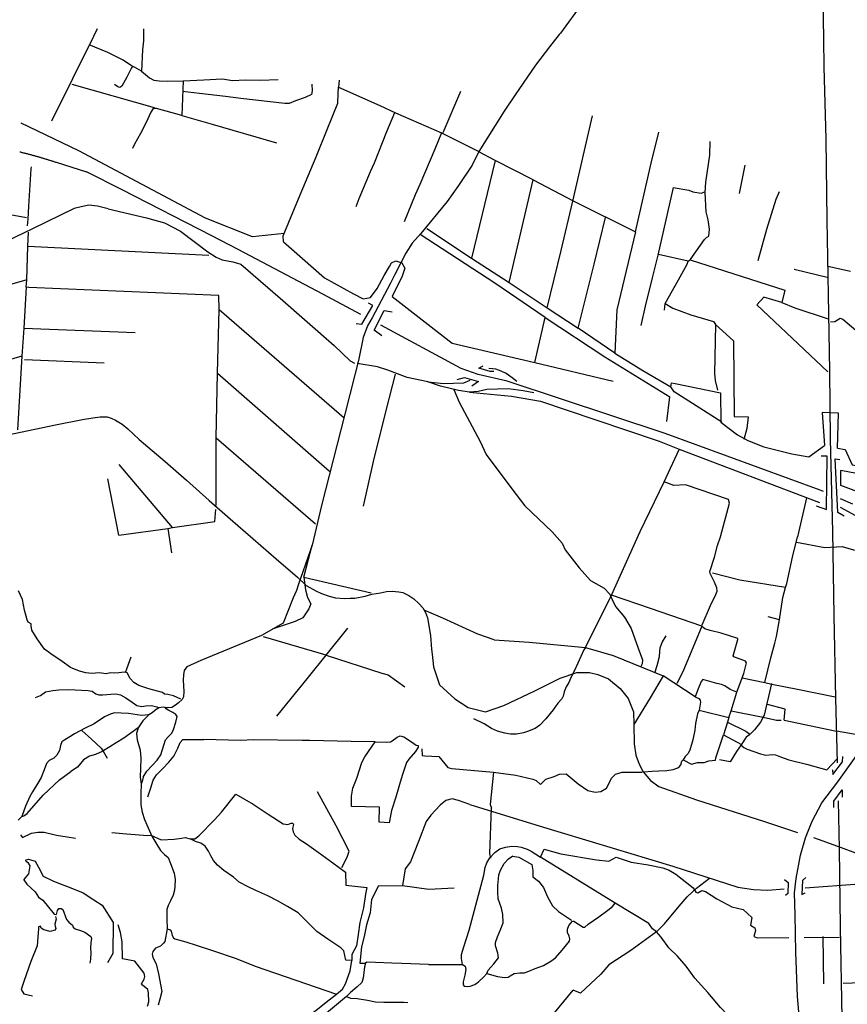
# Model space of a CAD drawing. Extents: x 350209 to 380628, y 4287831 to 4325226.
# Drawn here: x 360204 to 364566, y 4300234 to 4305421 of the extents above; entities that cross this region are included whole.
import ezdxf

# ---------------------------------------------------------------- set-up
doc = ezdxf.new("R2010")
doc.units = 0
for name, color, linetype in [('A_EPARXIAKO', 7, 'CONTINUOUS'), ('ALLAGES_BOD_OSE', 7, 'CONTINUOUS'), ('ASPHALTO', 7, 'CONTINUOUS'), ('BOD', 7, 'CONTINUOUS'), ('C_ETHNIKO', 7, 'CONTINUOUS'), ('GEFYRES', 7, 'CONTINUOUS'), ('KOMBOI_BOD', 7, 'CONTINUOUS'), ('XOMATO', 7, 'CONTINUOUS')]:
    doc.layers.add(name, color=color, linetype=linetype)

msp = doc.modelspace()

# ---------------------------------------------------------------- linework, layer by layer
at = {"layer": 'A_EPARXIAKO', "color": 0, "linetype": 'CONTINUOUS'}
msp.add_lwpolyline([(363171.79, 4305510.58), (363053.62, 4305349.61), (363046.81, 4305343.24), (362995.91, 4305276.85), (362923.19, 4305180.45), (362815.48, 4305024.95), (362758.22, 4304938.55), (362623.25, 4304725.75), (362588.26, 4304653.9), (362516.45, 4304547.5), (362456.46, 4304462.92), (362318.75, 4304294.68), (362272.39, 4304242.84), (362238.31, 4304190.09), (362181.04, 4304078.23), (362159.23, 4304032.76), (362062.43, 4303850.88), (362037.88, 4303807.23), (362014.7, 4303747.21), (361989.25, 4303625.34), (361970.16, 4303550.77), (361917, 4303342.51), (361856.55, 4303102.42), (361795.21, 4302862.33), (361744.76, 4302652.25), (361672.76, 4302447.64), (361663.07, 4302413.73), (361645.32, 4302374.97), (361592.05, 4302242.56), (361478.44, 4302177.53), (361158.03, 4302044.75), (361084.41, 4302011.1), (361070.77, 4301992.92), (361068.04, 4301969.27), (361066.23, 4301941.08), (361069.42, 4301881.96), (361066.69, 4301854.68), (361059.42, 4301839.22), (361040.33, 4301821.94), (361024.88, 4301810.12), (361004.88, 4301798.3), (360983.07, 4301796.48), (360959.44, 4301799.2), (360937.62, 4301795.57), (360923.99, 4301786.47), (360902.17, 4301769.19), (360884.9, 4301759.19), (360853.64, 4301728.28), (360828.8, 4301691.46), (360819.6, 4301660.17), (360822.36, 4301627.95), (360838.92, 4301572.73), (360841.68, 4301529.47), (360839.84, 4301477.92), (360839.39, 4301430.98), (360843.58, 4301394.21), (360841.76, 4301344.19), (360842.67, 4301285.08), (360849.94, 4301246.88), (360862.2, 4301207.77), (360900.37, 4301119.56), (360922.19, 4301085), (360945.82, 4301044.07), (360967.64, 4301023.16), (360985.82, 4301007.49), (360999.45, 4300975.66), (361018.54, 4300924.73), (361023.99, 4300891.08), (361022.18, 4300855.61), (361020.36, 4300835.61), (361013.09, 4300809.23), (360998.54, 4300779.01), (360985.82, 4300754.46), (360979.45, 4300733.54), (360979.45, 4300685.34), (360980.36, 4300631.69), (360968.09, 4300566), (360962.64, 4300556.9), (360946.28, 4300541.44), (360919.92, 4300530.53), (360905.37, 4300513.25), (360901.74, 4300497.79), (360906.28, 4300481.42), (360922.64, 4300446.86), (360936.28, 4300395.03), (360953.55, 4300302.27), (360942.64, 4300261.34), (360934.02, 4300230.01)], dxfattribs=at)
at = {"layer": 'ALLAGES_BOD_OSE', "color": 0, "linetype": 'CONTINUOUS'}
for points in [[(361598.05, 4304294.61), (361431.17, 4304277.11), (361182.6, 4304375.07), (360515.09, 4304730.51), (360212.16, 4304876.35)], [(360669.9, 4304423.65), (360871.57, 4304376.36), (360967.67, 4304351.14), (361051.96, 4304307.01), (361195.34, 4304198.25), (361239.45, 4304169.87), (361270.96, 4304155.69), (361327.68, 4304144.66), (361370.22, 4304132.05), (361577.4, 4303953.94), (361861, 4303704.89), (361945.58, 4303623.58), (361968.9, 4303611.57)], [(361809.7, 4304061.65), (361963.23, 4303977.47), (362013.5, 4303949.48), (362052.6, 4303957.88), (362088.9, 4304005.46), (362125.21, 4304072.62), (362153.14, 4304120.2), (362164.31, 4304139.79), (362186.65, 4304150.98), (362217.37, 4304139.79), (362234.13, 4304111.8), (362220.17, 4304069.82), (362166.44, 4303962.16)], [(362575.17, 4303458.48), (362795.39, 4303437.56), (362948.42, 4303410.82), (363234.91, 4303314.56), (363574.78, 4303200.47), (363679.51, 4303158.81), (364419.56, 4302878.24)], [(365243.16, 4302553.31), (365032.44, 4302722.23), (364728.41, 4302894.17), (364532.74, 4302966.57), (364532.74, 4303046.42)], [(364528.57, 4302852.87), (364608.64, 4302808.3), (364713.63, 4302731.65), (364847.09, 4302590.83), (364912.92, 4302494.57), (364938.7, 4302381.06), (364923.6, 4302259.27), (364901.71, 4302175.13), (364831.07, 4301999.01), (364747.44, 4301801.15), (364651.35, 4301685.28), (364608.64, 4301654.97), (364508.59, 4301672.94)], [(364297.94, 4302668.6), (364447, 4302639.89), (364538.72, 4302645.63), (364598.92, 4302628.4), (364713.58, 4302611.17), (364713.58, 4302734.65)], [(369107.11, 4296841.26), (369044.13, 4296977.53), (368643.6, 4297767.39), (368477.34, 4298077.79), (368280.85, 4298360.42), (368064.22, 4298597.63), (367686.36, 4298928.21), (367399.18, 4299238.6), (367237.96, 4299420.29), (367096.89, 4299614.6), (366588.04, 4300449.89), (366315.98, 4300911.69), (366147.21, 4301196.88), (366094.31, 4301262.49), (365961.56, 4301359.54), (365766.83, 4301318.01), (365474.62, 4301123.7), (365200.04, 4300926.86), (365056.45, 4300848.63), (364764.24, 4300861.25), (364630.73, 4300866.3), (364343.55, 4300846.11)]]:
    msp.add_lwpolyline(points, dxfattribs=at)
at = {"layer": 'ASPHALTO', "color": 0, "linetype": 'CONTINUOUS'}
for p, q in [((364232.63, 4301731.5), (364508.59, 4301672.94)), ((363935.1, 4301720.06), (363913.75, 4301653.64))]:
    msp.add_line(p, q, dxfattribs=at)
for points in [[(364221.81, 4303931.05), (364125.97, 4303958.63), (364089.11, 4303918.07), (364463.25, 4303565.89)], [(364236.56, 4303996.8), (364221.81, 4303931.05), (364290, 4303903.4), (364465.09, 4303844.39)], [(364515.35, 4303164.14), (364519.9, 4303347.68), (364434.11, 4303352.2), (364445.42, 4303177.93)], [(364011.94, 4301954.81), (364020.03, 4301977.3), (364034.25, 4302032.52), (364030.07, 4302042.56), (363967.35, 4302064.32), (363964.84, 4302070.17), (363989.93, 4302156.35), (363989.93, 4302160.54), (363902.12, 4302188.98), (363843.16, 4302203.63), (363814.73, 4302212.83), (363804.69, 4302220.36), (363799.67, 4302226.22), (363800.51, 4302232.91), (363844.83, 4302335.82), (363872.43, 4302392.72), (363879.54, 4302410.7), (363878.71, 4302427.43), (363866.16, 4302458.39), (363842.75, 4302503.57), (363841.91, 4302514.44), (363866.16, 4302589.75), (363882.05, 4302650.82), (363897.53, 4302696.42)], [(363763.67, 4301854.73), (363596.02, 4301964.72), (363527.45, 4301849.27), (363441.73, 4301708.3)], [(363954.2, 4301781.02), (363984.66, 4301879.3), (363949.19, 4301892.04), (363920.09, 4301911.15), (363902.81, 4301918.42), (363878.26, 4301924.79), (363804.6, 4301944.81), (363796.41, 4301933.89), (363776.41, 4301887.49), (363763.67, 4301854.73), (363782.77, 4301844.73), (363790.96, 4301835.63), (363791.87, 4301825.62), (363785.05, 4301783.75), (363777.32, 4301763.75), (363766.4, 4301713.71), (363762.31, 4301678.22), (363751.4, 4301627.27), (363736.85, 4301573.59), (363725.03, 4301554.48), (363712.3, 4301539.93), (363700.5, 4301521.71)], [(363984.66, 4301879.3), (364011.94, 4301954.81), (364131.07, 4301929.33), (364169.27, 4301920.24), (364303.86, 4301893.85), (364501.65, 4301854.72)], [(364123.34, 4301747.36), (364130.6, 4301756.6), (364169.07, 4301923.93)], [(360855.41, 4301431), (360873.57, 4301462.26), (360901.75, 4301491.36), (360928.11, 4301520.47), (360948.11, 4301548.66), (360963.56, 4301598.68), (360972.65, 4301626.87), (360987.19, 4301643.24), (361005.37, 4301663.24), (361014.46, 4301681.43), (361027.19, 4301720.56), (361034.46, 4301749.66), (361026.28, 4301761.48), (361010.83, 4301770.58), (360989.92, 4301781.49), (360975.38, 4301790.58), (360971.26, 4301797.84)], [(363785.05, 4301783.75), (363941.47, 4301744.63), (363935.1, 4301720.06), (364031.5, 4301672.75), (364045.14, 4301662.74), (364050.59, 4301653.64)], [(363941.47, 4301744.63), (363954.2, 4301781.02), (364123.34, 4301747.36)], [(364232.63, 4301731.5), (364239.32, 4301788.39), (364145.66, 4301813.49)], [(360884.9, 4301759.19), (360845.38, 4301755.22), (360778.12, 4301766.14), (360738.12, 4301767.95), (360705.39, 4301769.77), (360685.4, 4301764.32), (360650.85, 4301747.95), (360596.31, 4301711.57), (360549.28, 4301689.29), (360492.01, 4301658.37), (360467.47, 4301642.91), (360441.11, 4301627.45), (360426.56, 4301617.44), (360418.38, 4301598.35), (360413.83, 4301571.97), (360399.29, 4301547.41), (360382.93, 4301531.04), (360359.74, 4301518.32), (360345.2, 4301501.95), (360338.84, 4301483.76), (360317.47, 4301428.42), (360299.07, 4301398.31), (360270.65, 4301353.98), (360256.43, 4301329.72), (360234.7, 4301278.7), (360215.67, 4301223.64), (360195.22, 4301203.63)], [(364123.34, 4301747.36), (364107.85, 4301719.67), (364076.91, 4301680.35), (364050.59, 4301653.64), (364033.42, 4301641.02), (364006.66, 4301600.86), (363982.4, 4301566.56), (363948.95, 4301512.18), (363892.92, 4301522.22)], [(364123.34, 4301747.36), (364193.15, 4301731.39), (364218.24, 4301730.55)], [(360531.92, 4301677.26), (360582.08, 4301630.42), (360633.92, 4301582.75), (360643.12, 4301566.86), (360665.69, 4301530.05)], [(363490.43, 4301458.93), (363536.81, 4301461.66), (363573.18, 4301464.39), (363615.02, 4301466.21), (363647.75, 4301471.67), (363673.22, 4301479.86), (363682.31, 4301486.23), (363688.68, 4301495.33), (363694.13, 4301514.43), (363700.5, 4301521.71), (363744.15, 4301498.97), (363776.89, 4301507.15), (363811.44, 4301508.06), (363836.91, 4301517.16), (363871.46, 4301520.8), (363873.73, 4301531.72), (363913.75, 4301653.64), (364009.23, 4301602.69), (364010.14, 4301595.41), (364020.14, 4301587.22), (364039.24, 4301578.12), (364109.26, 4301554.47), (364136.08, 4301547.19), (364154.27, 4301549.01), (364172.46, 4301550.83), (364187.92, 4301549.01), (364213.38, 4301538.09), (364258.85, 4301522.62), (364351.61, 4301498.97), (364458.01, 4301468.94), (364512.47, 4301526.84)], [(360215.67, 4301223.64), (360225.5, 4301227.68), (360243.89, 4301239.39), (360326.66, 4301335.58), (360412.78, 4301416.71), (360472.97, 4301461.04)], [(360855.41, 4301431), (360850.44, 4301415.35), (360843.58, 4301394.21)], [(362575.92, 4301286.33), (362947.75, 4301172.84), (363647.3, 4300961.62), (363988.78, 4300850.5), (364072.29, 4300839.46), (364147.91, 4300834.73), (364233.53, 4300843.11)]]:
    msp.add_lwpolyline(points, dxfattribs=at)
at = {"layer": 'BOD', "color": 0, "linetype": 'CONTINUOUS'}
msp.add_line((364595.49, 4302867.95), (364529.79, 4302896.27), dxfattribs=at)
for points in [[(360203.66, 4304724.82), (360207.55, 4304723.87), (360211.43, 4304722.91), (360215.31, 4304721.95), (360219.19, 4304720.98), (360223.07, 4304720), (360226.95, 4304719.02), (360230.82, 4304718.03), (360234.69, 4304717.04), (360238.57, 4304716.04), (360242.44, 4304715.03), (360246.31, 4304714.02), (360250.17, 4304713), (360254.04, 4304711.98), (360257.9, 4304710.95), (360261.76, 4304709.91), (360265.62, 4304708.87), (360269.48, 4304707.82), (360273.34, 4304706.76), (360277.19, 4304705.7), (360281.05, 4304704.63), (360284.9, 4304703.56), (360288.75, 4304702.48), (360292.6, 4304701.39), (360296.44, 4304700.3), (360300.29, 4304699.2), (360304.13, 4304698.1), (360307.97, 4304696.98), (360311.81, 4304695.87), (360315.65, 4304694.74), (360319.49, 4304693.61), (360323.32, 4304692.48), (360327.15, 4304691.34), (360330.98, 4304690.19), (360334.81, 4304689.04), (360338.64, 4304687.88), (360342.46, 4304686.71), (360346.29, 4304685.54), (360350.11, 4304684.36), (360353.93, 4304683.17), (360357.74, 4304681.98), (360361.56, 4304680.79), (360365.37, 4304679.58), (360369.18, 4304678.37), (360372.99, 4304677.16), (360376.8, 4304675.94), (360380.61, 4304674.71), (360384.41, 4304673.48), (360388.21, 4304672.24), (360392.01, 4304670.99), (360395.81, 4304669.74), (360556.48, 4304619.22)], [(362002.59, 4303867.72), (361801.51, 4303975.57), (361355.01, 4304209.55), (361216.41, 4304282.03), (360743.12, 4304523.89), (360556.48, 4304619.22)], [(364440.28, 4302934.86), (364423.86, 4302941.94), (363606.05, 4303240.13), (362774.07, 4303516.26), (362621.3, 4303550.93), (362531.52, 4303584.02), (362106.66, 4303811.9)], [(364358.03, 4299757.83), (364331.25, 4299987.93), (364313.92, 4300154.98), (364302.89, 4300275.24), (364295.02, 4300508.49), (364291.87, 4300705.82), (364287.14, 4300820.87), (364296.59, 4300896.51), (364318.65, 4301019.44), (364345.43, 4301111.33), (364381.66, 4301199.59), (364432.07, 4301295.73), (364515.56, 4301406.05), (364695.94, 4301656.63), (364798.34, 4301800.04)]]:
    msp.add_lwpolyline(points, dxfattribs=at)
at = {"layer": 'C_ETHNIKO', "color": 0, "linetype": 'CONTINUOUS'}
for points in [[(364515.37, 4301506.09), (364506.6, 4301847.42), (364496.59, 4302282.41), (364490.23, 4302724.68), (364478.4, 4303210.64), (364473.85, 4303571.01), (364467.49, 4303971.42), (364459.31, 4304364.55), (364454.76, 4304790.44), (364444.75, 4305172.65), (364442.93, 4305316.44), (364436.57, 4305645.86), (364431.11, 4305884.29), (364430.21, 4305997.13), (364428.39, 4306144.56)], [(364578.46, 4298107.22), (364575.73, 4298263.74), (364573.16, 4298415.7), (364567.55, 4298740.59), (364555.72, 4299221.09), (364549.35, 4299705.23), (364539.34, 4300163.88), (364531.15, 4300640.73), (364524.79, 4301053.88), (364519.69, 4301306.1)]]:
    msp.add_lwpolyline(points, dxfattribs=at)
at = {"layer": 'GEFYRES', "color": 0, "linetype": 'CONTINUOUS'}
for points in [[(361976.59, 4303821.19), (362007.47, 4303816.92), (362066.06, 4303915.08), (362042.62, 4303926.82)], [(362112.92, 4303755.03), (362072.45, 4303785.97), (362124.64, 4303889.47), (362167.24, 4303882)], [(362703.2, 4303566.72), (362683.05, 4303566.72), (362623.86, 4303585.64), (362646.53, 4303597)], [(362510.52, 4303525.09), (362548.3, 4303536.44), (362622.6, 4303514.99), (362587.34, 4303489.76)], [(364401.38, 4302860.74), (364456.76, 4302840.47), (364459.96, 4303121.09), (364428.01, 4303122.15)], [(364550.49, 4302806.32), (364516.41, 4302825.53), (364502.56, 4303107.22), (364526, 4303104.02)], [(364488.6, 4301469.31), (364490.78, 4301444.28), (364541.16, 4301511.15), (364542.42, 4301538.91)], [(364494.56, 4301271.42), (364494.56, 4301304.23), (364538.64, 4301363.53), (364539.9, 4301325.68)], [(364348.46, 4300902.99), (364330.82, 4300886.59), (364325.79, 4300812.15), (364343.42, 4300820.98)], [(364235.1, 4300891.64), (364255.25, 4300875.23), (364252.73, 4300818.45), (364240.14, 4300807.1)]]:
    msp.add_lwpolyline(points, dxfattribs=at)
at = {"layer": 'KOMBOI_BOD', "color": 0, "linetype": 'CONTINUOUS'}
for points in [[(362913.26, 4303455.81), (362858.1, 4303466.5), (362778.03, 4303475.42), (362665.92, 4303472.74), (362620.55, 4303462.94), (362575.17, 4303458.48), (362516.45, 4303468.29), (362422.14, 4303489.68), (362355.42, 4303512.85), (362245.98, 4303536.02), (362144.56, 4303574.35), (362089.39, 4303592.18), (361983.52, 4303610)], [(362823.4, 4303514.63), (362800.27, 4303534.24), (362768.24, 4303556.52), (362742.44, 4303569), (362713.97, 4303579.7), (362696.17, 4303581.48), (362677.49, 4303583.26)], [(362576.06, 4303519.98), (362543.14, 4303505.72), (362438.16, 4303502.16), (362356.31, 4303511.07)]]:
    msp.add_lwpolyline(points, dxfattribs=at)
at = {"layer": 'XOMATO', "color": 0, "linetype": 'CONTINUOUS'}
for p, q in [((360478.7, 4305081.78), (360911.82, 4304958.25)), ((362526.8, 4305041.89), (362434.65, 4304824.32)), ((363120.27, 4304465.32), (363223.8, 4304915)), ((362426.98, 4304824.89), (362623.25, 4304725.75)), ((362710.18, 4304679.57), (362584.85, 4304165.14)), ((363998.8, 4304504.74), (364028.29, 4304654.09)), ((359702.31, 4304481.15), (360240.48, 4304377.89)), ((360246.01, 4304228.54), (360249.69, 4304302.3)), ((364583.7, 4304093.53), (364463.46, 4304120.18)), ((364286.32, 4304106.22), (364466.93, 4304061.97)), ((360214.68, 4303647.72), (360192.61, 4303259.7)), ((360229.36, 4303630.86), (360649.33, 4303613.36)), ((362918.76, 4303615.48), (363331.61, 4303516)), ((363614.61, 4303304.64), (363631.11, 4303434.86)), ((361008.93, 4302744.98), (360728.94, 4303077.62)), ((362067.27, 4303093.47), (362013.82, 4302857.94)), ((360727.19, 4302704.71), (360667.69, 4303002.34)), ((364350.62, 4302902.78), (364303.96, 4302696.49)), ((360984.43, 4302739.72), (361003.68, 4302611.92)), ((361701.36, 4302484.99), (361744.76, 4302652.25)), ((361701.36, 4302484.99), (362055.95, 4302400.89)), ((361820.02, 4302073.24), (361488.68, 4302169.53)), ((360762.2, 4301982.19), (360791.21, 4302064.94)), ((361820.02, 4302073.24), (362113.49, 4301978.53)), ((362651.83, 4301711.24), (362597.91, 4301737.53)), ((361063.26, 4301629.47), (361173.71, 4301628.68)), ((360690.02, 4301139.27), (360766.11, 4301132.58)), ((362949.84, 4301009.8), (362967.52, 4301051.38)), ((364339.3, 4300586.62), (364524.27, 4300588.11)), ((364437.44, 4300591.59), (364440.91, 4300341.38)), ((361445.79, 4300434.35), (361873.92, 4300287.38)), ((361946.14, 4300410.28), (361954.77, 4300464.94))]:
    msp.add_line(p, q, dxfattribs=at)
for points in [[(360611.29, 4305371.71), (360593.48, 4305332.89), (360370.83, 4304886.26)], [(360856.8, 4305371.71), (360855.54, 4305309.34), (360851.67, 4305262.01), (360846.35, 4305149.48), (360809.66, 4305170.73), (360798.08, 4305173.63), (360792.28, 4305167.83), (360768.14, 4305118.57), (360743.04, 4305070.27), (360732.42, 4305063.51), (360721.8, 4305067.37), (360703.45, 4305078.97)], [(360798.08, 4305173.63), (360749.63, 4305207.17), (360668.53, 4305247.73), (360570.85, 4305288.3)], [(360846.35, 4305149.48), (360888.84, 4305113.74), (360911.04, 4305102.15), (360939.04, 4305098.28), (360985.39, 4305096.35), (361065.53, 4305098.28), (361058.3, 4304916.21), (360924.08, 4304952.92), (360907.67, 4304952.92), (360895.12, 4304933.6), (360870.98, 4304878.54), (360840.08, 4304820.58), (360809.66, 4304765.04), (360799.04, 4304742.82)], [(361065.53, 4305098.28), (361175.12, 4305104.58), (361273.61, 4305108.44), (361324.78, 4305100.71), (361394.3, 4305103.61), (361472.51, 4305102.65), (361565.69, 4305105.05)], [(361887.02, 4305101.84), (361884.26, 4305064.96), (362102.06, 4304968.35), (362184.14, 4304930.68), (362426.98, 4304824.89), (362391.25, 4304738.92), (362312.56, 4304552), (362288.42, 4304497.9), (362230.97, 4304356.39)], [(361743.35, 4305080.9), (361745.28, 4305045.16), (361741.42, 4305025.84), (361708.59, 4305010.38), (361657.42, 4304993), (361623.62, 4304978.51), (361601.41, 4304978.51), (361368.72, 4305005.55), (361289.06, 4305015.68), (361151.95, 4305032.11), (361062.15, 4305041.77)], [(361594.75, 4304250.11), (361593.29, 4304281.3), (361681.76, 4304498.88), (361766.54, 4304698.01), (361823.67, 4304841.83), (361880.81, 4304980.84), (361882.65, 4305032.47), (361884.26, 4305064.96)], [(361058.3, 4304916.21), (361217.61, 4304870.79), (361557.97, 4304771.78)], [(362179.32, 4304929.68), (362136.84, 4304829.22), (362073.11, 4304664.04), (362050.42, 4304619.11), (361991.52, 4304477.11), (361975.11, 4304434.61)], [(363449.25, 4304303.71), (363532.51, 4304665.16), (363573.05, 4304827.41)], [(363737.09, 4304155.37), (363812.65, 4304263.12), (363823.71, 4304274.18), (363836.61, 4304279.71), (363840.3, 4304316.59), (363832.93, 4304366.37), (363821.87, 4304408.78), (363816.34, 4304510.19), (363820.02, 4304565.59), (363842.14, 4304707.56), (363843.98, 4304779.47)], [(362783.9, 4304036.63), (362911.08, 4304576.6), (362710.18, 4304679.57), (362623.56, 4304723.82)], [(360263.62, 4304645.07), (360263.15, 4304635.58), (360251.07, 4304439.01), (360247.2, 4304369.46), (360243.82, 4304334.2)], [(362911.08, 4304576.6), (363121.19, 4304465.97), (363449.25, 4304303.71)], [(363648.62, 4304536.57), (363567.52, 4304180.7), (363538.04, 4304060.85), (363501.17, 4303911.5), (363477.21, 4303810.57)], [(363648.62, 4304536.57), (363731.56, 4304523.18), (363751.83, 4304513.96), (363796.06, 4304506.58), (363814.49, 4304513.96)], [(364097.09, 4304151.59), (364141.32, 4304317.54), (364191.08, 4304476.11), (364209.51, 4304514.83)], [(360669.9, 4304423.65), (360614.16, 4304439.2), (360568.09, 4304442.89), (360527.54, 4304435.51), (360490.68, 4304426.29), (360271.35, 4304319.35), (360002.27, 4304190.28), (359834.55, 4304112.84), (359785.71, 4304091.63), (359761.75, 4304078.72), (359444.74, 4303999.44), (359407.88, 4304001.28), (359289.93, 4304014.19), (359091.8, 4304044.62), (358817.18, 4304088.87), (358576.66, 4304121.14), (358366.55, 4304154.33)], [(362983.88, 4303902.87), (363057.6, 4304205.26), (363120.27, 4304465.32)], [(362350.18, 4304320.56), (362584.85, 4304165.14), (362783.9, 4304036.63), (362983.88, 4303902.87), (363147.3, 4303795.98), (363232.08, 4304133.41), (363291.06, 4304379.08)], [(362166.44, 4303962.16), (362483.8, 4303716.9), (362918.76, 4303615.48), (362974.06, 4303851.5), (362708.65, 4304032.19), (362315.16, 4304289.21)], [(363449.25, 4304303.71), (363351.88, 4303892.3), (363340.82, 4303663.51), (363147.3, 4303795.98)], [(360240.69, 4304050.5), (360246.01, 4304228.54), (361200.71, 4304180.6)], [(361594.75, 4304250.11), (361637.23, 4304214.37), (361809.7, 4304061.65)], [(363602.54, 4303889.86), (363606.23, 4303924.89), (363676.27, 4304050.27), (363722.34, 4304133.24), (363727.87, 4304148), (363571.21, 4304183.03)], [(363727.87, 4304148), (363737.09, 4304155.37), (364236.56, 4303996.8)], [(361255.92, 4303894.84), (361252.7, 4303968.14), (360251.98, 4304010.13), (360237.46, 4304011.74), (360240.69, 4304050.5), (359824.27, 4303931.01)], [(360237.46, 4304011.74), (360225.74, 4303795.23), (360811.83, 4303773.11)], [(363606.23, 4303924.89), (363646.78, 4303900.55), (363740.77, 4303865.51), (363860.57, 4303830.48), (363871.63, 4303815.73), (363866.1, 4303557.59), (363869.79, 4303520.71), (363882.37, 4303469.55)], [(361246.24, 4303558.97), (361255.92, 4303894.84), (361914.46, 4303323.22)], [(362974.06, 4303851.5), (363287.57, 4303644), (363631.11, 4303434.86)], [(363871.63, 4303815.73), (363965.63, 4303729.07), (363969.31, 4303330.8), (364043.03, 4303329.43), (364037.51, 4303266.74), (364020.92, 4303209.58)], [(364477.99, 4303829.64), (364500.11, 4303831.49), (364527.76, 4303848.08), (364542.5, 4303842.55), (364610.69, 4303785.39), (364675.2, 4303757.73), (364715.75, 4303746.67), (364776.57, 4303737.45), (364879.78, 4303715.32), (364953.5, 4303696.89)], [(360225.74, 4303795.23), (360214.68, 4303647.72), (359930.85, 4303566.6)], [(363340.82, 4303663.51), (363488.27, 4303573.16), (363635.71, 4303486.5), (363639.4, 4303508.62), (363658.32, 4303504.3)], [(361239.78, 4303217.46), (361246.24, 4303558.97), (361836.98, 4303042.25)], [(362182.66, 4303553.72), (362133.62, 4303361.55), (362067.27, 4303093.47)], [(363658.32, 4303504.3), (363897.5, 4303455.24), (363899.08, 4303301), (363987.43, 4303234.77), (364042.18, 4303204.16), (364125.57, 4303171.51), (364273.1, 4303133.36), (364362.79, 4303117.46), (364445.42, 4303177.93)], [(362492.8, 4303473.37), (362520.54, 4303405.25), (362630.3, 4303198.56), (362662.58, 4303130.75), (362798.16, 4302949.89), (362865.95, 4302859.47), (363011.22, 4302723.83), (363062.87, 4302662.47), (363079.41, 4302627.35), (363152.04, 4302533.69), (363213.37, 4302467.49), (363284.39, 4302427.12), (363315.06, 4302394.83), (363326.36, 4302367.38), (363344.11, 4302330.24)], [(363904.09, 4303300.02), (363653.01, 4303459.88), (363635.71, 4303486.5)], [(360030.89, 4303211.65), (360392.21, 4303287.04), (360534.71, 4303314.57), (360589.78, 4303323.27), (360628.42, 4303329.07), (360664.17, 4303329.07), (360686.39, 4303322.31), (360709.57, 4303310.71), (360743.39, 4303289.44), (360774.3, 4303266.25), (360834.2, 4303210.19), (360970.91, 4303092.76), (361082.98, 4302995.14), (361203.26, 4302888.34), (361312.43, 4302791.69), (361433.67, 4302685.84), (361556.37, 4302581.46), (361667.96, 4302484.32), (361714.33, 4302439.86), (361764.57, 4302411.83), (361795.13, 4302397.93), (361834.74, 4302384.4), (361868.07, 4302376.19), (361916.38, 4302372.32), (361945.36, 4302372.8), (361969.51, 4302374.25), (362025.31, 4302384.64), (362060.57, 4302393.82), (362106.46, 4302402.52), (362137.38, 4302408.32), (362167.09, 4302410.01), (362202.83, 4302407.6), (362223.6, 4302402.76), (362254.52, 4302388.27), (362281.57, 4302369.42), (362308.14, 4302345.25), (362327.95, 4302322.06), (362342.68, 4302298.62), (362353.3, 4302269.14), (362362.96, 4302218.88), (362369.48, 4302175.14), (362373.83, 4302104.58), (362377.21, 4302078.97), (362385.67, 4302011.07)], [(361239.78, 4302862.22), (361239.78, 4303217.46), (361762.74, 4302765.33)], [(363897.53, 4302696.42), (363945.76, 4302874), (363939.3, 4302893.38), (363713.33, 4302970.89), (363652, 4302967.66), (363600.35, 4302987.04), (363680.49, 4303157.02)], [(364515.35, 4303164.14), (364555.21, 4303156.06), (364592.51, 4303075.89), (364822.79, 4303034.99), (365523.89, 4302902.92)], [(365499.3, 4302863.61), (365071.14, 4302942.21), (364872.09, 4302980.93), (364532.74, 4303046.42)], [(363799.67, 4302226.22), (363529.33, 4302318.53), (363322.73, 4302389.58), (363474.45, 4302725.45), (363600.35, 4302987.04)], [(360727.19, 4302704.71), (360984.43, 4302739.72), (361008.93, 4302744.98), (361232.92, 4302778.24), (361238.17, 4302841.27)], [(364240.4, 4302429.82), (364247.09, 4302451.57), (364277.2, 4302588.79), (364303.96, 4302696.49)], [(364208.2, 4302258.72), (364226.6, 4302376.69), (364240.4, 4302429.82), (364000.18, 4302468.57), (363854.97, 4302505.32)], [(361701.36, 4302484.99), (361709.88, 4302416.96), (361721.18, 4302376.59), (361738.93, 4302344.29), (361727.63, 4302316.84), (361696.97, 4302270.01), (361655, 4302250.64), (361535.24, 4302210.04)], [(361052.53, 4301841.56), (361014.85, 4301859.92), (360983.93, 4301865.72), (360966.54, 4301868.62), (360955.91, 4301876.35), (360884.42, 4301896.65), (360832.25, 4301914.05), (360806.16, 4301929.51), (360785.87, 4301949.81), (360769.45, 4301979.77), (360754.96, 4301984.61), (360725.97, 4301980.74), (360702.78, 4301977.84), (360682.5, 4301979.77), (360660.27, 4301975.91), (360622.6, 4301980.74), (360583.47, 4301977.36), (360552.55, 4301980.26), (360519.7, 4301988.96), (360472.36, 4302009.26), (360426.96, 4302039.22), (360368.02, 4302079.82), (360333.72, 4302104.46), (360295.08, 4302158.59), (360268.02, 4302204.99), (360265.13, 4302228.18), (360265.13, 4302238.81), (360247.73, 4302247.51), (360242.9, 4302260.08), (360228.41, 4302310.34), (360218.27, 4302367.44), (360197.98, 4302411.9)], [(362705.35, 4302154.96), (362889.35, 4302142.05), (363186.34, 4302112.98), (363322.73, 4302389.58)], [(362705.35, 4302154.96), (362618.19, 4302184.03), (362434.19, 4302268), (362335.32, 4302310.34)], [(363344.11, 4302330.24), (363391.52, 4302274), (363426.53, 4302213.15), (363463.4, 4302109.9), (363487.36, 4302049.05), (363485.51, 4302026.92), (363478.14, 4302014.02)], [(364131.07, 4301929.33), (364163.04, 4302059.29), (364183.95, 4302136.26), (364193.15, 4302170.87), (364208.2, 4302258.72), (364149.66, 4302275.45)], [(361559.88, 4301752.21), (361725.55, 4301958.2), (361820.02, 4302073.24), (361933.62, 4302215.31)], [(363799.67, 4302226.22), (363699.31, 4301986.36), (363667.98, 4301923.67)], [(363610.54, 4302175.14), (363591.18, 4302142.86), (363578.28, 4302110.58), (363575.51, 4302093.98), (363574.59, 4302065.39), (363561.69, 4302017.43), (363551.54, 4301984.23)], [(363186.34, 4302112.98), (363178.19, 4302102.26), (363145, 4302031.25), (363125.64, 4301989.75), (363111.82, 4301962.08), (363097.99, 4301928.88), (363085.08, 4301906.75), (363074.02, 4301880), (363068.04, 4301857.41), (363060.66, 4301843.58), (363040.38, 4301820.53), (363016.41, 4301784.56), (362976.78, 4301737.53), (362945.43, 4301705.25), (362921.47, 4301686.8), (362879.98, 4301671.12), (362860.17, 4301665.13), (362823.29, 4301657.75), (362791.03, 4301657.75), (362760.61, 4301662.37), (362722.81, 4301673.43), (362691.47, 4301687.27), (362651.83, 4301711.24)], [(363186.34, 4302112.98), (363331.6, 4302071), (363596.02, 4301964.72)], [(362385.67, 4302011.07), (362416.43, 4301917.6), (362497.14, 4301843.32), (362568.15, 4301798.11), (362658.54, 4301775.5), (362755.38, 4301807.8), (362920.02, 4301885.3)], [(362113.49, 4301978.53), (362145.41, 4301969.27), (362233.8, 4301906.85)], [(362920.02, 4301885.3), (363052.72, 4301952.47), (363141.19, 4301981.98), (363207.54, 4301981.98), (363251.77, 4301970.91), (363307.06, 4301948.79), (363369.73, 4301897.16), (363410.27, 4301845.53), (363439.76, 4301775.46), (363441.73, 4301708.3), (363443.45, 4301605.83), (363450.82, 4301546.83), (363469.25, 4301498.89), (363490.43, 4301458.93), (363528.23, 4301414.07), (363572.46, 4301380.88), (363771.51, 4301310.81), (364129.07, 4301196.49), (364303.16, 4301139.94)], [(360287.84, 4301850.74), (360312.96, 4301861.37), (360339.04, 4301880.7), (360377.69, 4301887.47), (360409.57, 4301890.37), (360462.71, 4301893.27), (360530.34, 4301889.4), (360565.12, 4301887.47), (360585.41, 4301883.6), (360605.7, 4301870.07), (360621.16, 4301864.27), (360642.41, 4301864.27), (360683.96, 4301867.17), (360711.01, 4301870.07), (360734.67, 4301863.79), (360763.65, 4301849.29), (360796.5, 4301825.13), (360821.62, 4301807.73), (360846.74, 4301802.9), (360868.96, 4301805.8), (360898.91, 4301807.73), (360926.93, 4301801.93), (360937.62, 4301795.57)], [(360828.8, 4301691.46), (360753.04, 4301636.27), (360712.46, 4301612.11), (360679.61, 4301590.84), (360639.03, 4301566.68), (360603.29, 4301550.24), (360570.92, 4301542.03), (360540.97, 4301522.7), (360508.12, 4301483.07), (360472.97, 4301461.04)], [(360878.47, 4301326.99), (360895.83, 4301374.34), (360906.87, 4301415.39), (360924.23, 4301442.22), (360955.78, 4301473.79), (360990.49, 4301510.1), (361015.74, 4301541.67), (361037.83, 4301584.29), (361050.45, 4301612.7), (361063.26, 4301629.47)], [(362077, 4301616.69), (361951.53, 4301617.85), (361730.64, 4301624.17), (361693.15, 4301624.56), (361433.6, 4301627.72), (361369.3, 4301623.38), (361173.71, 4301628.68)], [(362323.94, 4301580.87), (362325.68, 4301544.46), (362339.54, 4301542.73), (362412.33, 4301539.26), (362460.86, 4301482.04), (362481.66, 4301476.84), (362701.77, 4301457.77), (362684.44, 4301286.11), (362690.15, 4301268.21)], [(362701.77, 4301457.77), (362819.62, 4301442.16), (362908.01, 4301419.62), (362925.35, 4301412.68), (362949.61, 4301391.88), (362977.34, 4301419.62), (363020.67, 4301433.49), (363048.4, 4301447.36), (363083.93, 4301449.09), (363148.06, 4301395.34), (363198.32, 4301360.66), (363236.45, 4301351.99), (363267.64, 4301355.46), (363297.11, 4301372.8), (363309.24, 4301395.34), (363323.11, 4301424.82), (363343.9, 4301447.36), (363380.3, 4301457.76), (363432.29, 4301457.76), (363484.29, 4301457.76)], [(364388.27, 4301112.3), (364412.9, 4301104.3), (364533.16, 4301060.51), (364608.72, 4301032.85), (364664.01, 4301027.32), (364769.07, 4301010.72), (364879.65, 4300997.82), (364997.61, 4300990.44), (365098.98, 4301007.04), (365268.54, 4301088.16), (365349.26, 4301139.79), (365561.22, 4301274.39), (365648.76, 4301326.1), (365755.9, 4301395.44)], [(360895.72, 4301125.05), (360949.66, 4301100.37), (361017.39, 4301104.55), (361055.86, 4301109.57), (361075.92, 4301112.08), (361102.68, 4301106.22), (361126.93, 4301106.22), (361147.84, 4301121.28), (361230.62, 4301206.61), (361266.99, 4301245.52), (361343.92, 4301341.72), (361434.23, 4301288.18)], [(361901.04, 4300954.1), (361930.23, 4301009.35), (361939.7, 4301040.13), (361871.85, 4301174.3), (361774.42, 4301353.85)], [(362575.92, 4301286.33), (362517.26, 4301308.25), (362483.15, 4301317.48), (362450.88, 4301308.25), (362420.46, 4301282.43), (362370.69, 4301230.79)], [(361434.23, 4301288.18), (361513.93, 4301236.13), (361593.15, 4301184.9), (361616.34, 4301182), (361634.7, 4301188.77), (361643.39, 4301188.77), (361646.29, 4301181.03), (361642.43, 4301160.74), (361645.33, 4301142.37), (361654.02, 4301125.94), (361677.21, 4301104.67), (361714.89, 4301079.54), (361777.22, 4301036.53), (361854.51, 4300979.5), (361921.18, 4300931.17)], [(362686.65, 4301003.83), (362681.4, 4301028.34), (362690.15, 4301268.21)], [(362370.69, 4301230.79), (362346.95, 4301196.9), (362306.39, 4301091.76), (362263.99, 4300984.79), (362236.33, 4300947.9), (362220.81, 4300860.28)], [(360207.38, 4301127.64), (360217.99, 4301112.57), (360266.49, 4301135.16), (360299.94, 4301141.85), (360332.56, 4301141.85), (360398.62, 4301125.12), (360453.81, 4301116.76), (360498.13, 4301109.23)], [(360766.11, 4301132.58), (360879.83, 4301123.37), (360895.72, 4301125.05)], [(361279.77, 4300940), (361246.95, 4300967.5), (361225.96, 4300991.99), (361211.09, 4301015.62), (361199.73, 4301040.99), (361181.36, 4301068.11), (361157.75, 4301082.98), (361129.77, 4301092.6), (361102.68, 4301106.22)], [(362650.53, 4300915.11), (362657.33, 4300954.09), (362665.63, 4300979.91), (362682.22, 4301006.65), (362708.03, 4301034.32), (362733.85, 4301052.76), (362764.27, 4301062.91), (362797.45, 4301067.52), (362826.95, 4301065.67), (362847.23, 4301062.91), (362879.5, 4301051.84), (362899.78, 4301040.77), (362949.84, 4301009.8)], [(362967.52, 4301051.38), (363056.76, 4301026.6), (363244, 4300995.08), (363308.75, 4300988.08), (363347.25, 4301009.09), (363427.75, 4300982.83), (363516.99, 4300968.82), (363593.99, 4300953.06), (363627.24, 4300940.81), (363662.24, 4300919.8), (363753.24, 4300848.01)], [(360226.2, 4300890.39), (360251.55, 4300921.58), (360258.48, 4300963.19), (360249.82, 4300977.06), (360237.69, 4300985.73), (360235.95, 4300996.13), (360249.82, 4300999.6), (360284.48, 4300987.46), (360303.54, 4300956.25), (360327.8, 4300909.44), (360378.06, 4300885.16), (360407.53, 4300873.03), (360464.72, 4300852.22), (360537.51, 4300821.01), (360594.7, 4300784.6), (360638.03, 4300756.86), (360696.95, 4300664.97), (360694.56, 4300501.11), (360666.83, 4300452.56)], [(362729.79, 4300915.64), (362738.44, 4300941.16), (362757.8, 4300976.21), (362780.84, 4301001.11), (362798.36, 4301013.1), (362805.73, 4301016.79)], [(362802.04, 4301014.94), (362835.4, 4301009.09), (362903.65, 4300970.58), (362908.89, 4300939.06), (362908.89, 4300905.8), (362938.64, 4300883.03), (362964.89, 4300849.77), (362985.89, 4300800.75), (363012.14, 4300753.48), (363043.64, 4300723.71), (363111.89, 4300678.19)], [(363519.23, 4300659.97), (363342.27, 4300766.29), (362949.84, 4301009.8)], [(361922.26, 4300466.16), (361912.51, 4300516.5), (361897.06, 4300531), (361827.49, 4300577.4), (361770.48, 4300617.03), (361700.91, 4300686.63), (361671.45, 4300716.1), (361615.4, 4300748.97), (361563.23, 4300779.9), (361511.05, 4300806), (361449.22, 4300833.06), (361408.27, 4300853), (361360.93, 4300878.13), (361330.98, 4300903.75), (361279.77, 4300940)], [(361921.18, 4300931.17), (361922.7, 4300862.01), (362033.62, 4300849.88)], [(362358.92, 4300443.89), (362538.08, 4300444.68), (362533.48, 4300476.04), (362533.48, 4300496.32), (362545.46, 4300537.82), (362572.19, 4300625.42), (362650.53, 4300915.11)], [(362666.68, 4300396.42), (362673.57, 4300414.51), (362703.06, 4300446.78), (362727.03, 4300479.06), (362723.34, 4300503.95), (362711.36, 4300541.76), (362711.36, 4300559.28), (362721.5, 4300589.71), (362739.93, 4300631.21), (362752.84, 4300663.48), (362750.99, 4300708.16), (362743.62, 4300741.36), (362726.11, 4300789.31), (362724.26, 4300824.35), (362723.34, 4300860.31), (362727.03, 4300894.43), (362729.79, 4300915.64)], [(363559.79, 4300616.63), (363602.64, 4300658.6), (363679.14, 4300751.73), (363722.01, 4300801.06), (363770.86, 4300846.24), (363839.06, 4300897.88)], [(360226.2, 4300890.39), (360241.47, 4300867.37), (360284.95, 4300826.78), (360303.31, 4300798.75), (360325.53, 4300782.31), (360385.43, 4300708.85), (360397.02, 4300706.92), (360402.82, 4300728.19), (360409.58, 4300738.82), (360422.14, 4300739.78), (360431.81, 4300733.02), (360451.13, 4300681.79), (360462.72, 4300667.29), (360482.05, 4300651.83), (360485.42, 4300640.71), (360496.05, 4300632.01), (360524.07, 4300623.31), (360546.29, 4300613.65), (360578.17, 4300591.42), (360582.04, 4300580.78), (360579.14, 4300558.55), (360577.21, 4300532.45), (360578.17, 4300505.39), (360577.21, 4300471.56), (360574.31, 4300451.26)], [(362033.62, 4300849.88), (362025.83, 4300815.2), (362015.43, 4300742.37), (361996.36, 4300666.08), (361987.7, 4300601.92), (361979.03, 4300542.97), (361954.77, 4300496.15), (361954.77, 4300464.94), (361922.26, 4300466.16)], [(362094.29, 4300858.55), (362058.76, 4300785.72), (362051.83, 4300716.36), (362031.03, 4300652.2), (362018.9, 4300591.52), (362005.03, 4300537.76), (361996.36, 4300451.07), (362025.75, 4300451.87)], [(362094.29, 4300858.55), (362220.81, 4300860.28), (362361.2, 4300841.21), (362494.65, 4300848.14)], [(363753.24, 4300848.01), (363767.65, 4300824.87), (363778.05, 4300821.4), (363798.84, 4300833.54), (363817.91, 4300828.34), (363878.19, 4300789.67)], [(362538.08, 4300444.68), (362551.46, 4300436.07), (362556.07, 4300417.63), (362550.54, 4300388.12), (362542.24, 4300352.16), (362541.32, 4300337.41), (362545.93, 4300329.11), (362561.6, 4300327.26), (362579.11, 4300330.03), (362602.16, 4300338.33), (362621.51, 4300352.16), (362651.01, 4300378.9), (362666.68, 4300396.42), (362721.98, 4300381.67), (362759.77, 4300375.21), (362779.13, 4300377.98), (362789.26, 4300384.43), (362809.54, 4300396.42), (362839.96, 4300400.11), (362863.92, 4300400.11), (362887.89, 4300408.41), (362921.52, 4300422.7), (362964.84, 4300439.3), (363003.56, 4300461.43), (363027.52, 4300478.95), (363063.47, 4300519.52), (363101.26, 4300566.55), (363104.02, 4300579.46), (363099.42, 4300592.37), (363092.04, 4300611.73), (363091.12, 4300629.26), (363098.49, 4300649.64), (363116.93, 4300672.69), (363124.3, 4300672.69), (363173.15, 4300640.42), (363182.37, 4300641.34), (363200.8, 4300656.09), (363256.11, 4300695.75), (363303.56, 4300729.4), (363328.45, 4300749.69), (363342.27, 4300766.29)], [(363878.19, 4300789.67), (363958.08, 4300747.97), (364017.13, 4300734.07), (364062.29, 4300692.37), (364055.34, 4300650.67), (364079.66, 4300636.77), (364083.13, 4300622.86), (364072.71, 4300591.59), (364093.55, 4300584.64), (364258.09, 4300585.97)], [(360392.36, 4300696.17), (360395.82, 4300682.3), (360388.89, 4300656.29), (360390.62, 4300645.88), (360394.09, 4300633.75), (360390.62, 4300625.08), (360364.63, 4300618.14), (360331.7, 4300626.81), (360317.83, 4300635.48), (360312.63, 4300645.88), (360302.23, 4300642.42), (360302.23, 4300632.01), (360300.5, 4300611.21), (360295.3, 4300541.85), (360262.37, 4300460.36), (360226.84, 4300359.8), (360211.24, 4300312.98), (360225.11, 4300288.71), (360271.9, 4300278.3)], [(360877.03, 4300225.13), (360884.76, 4300248.1), (360882.82, 4300294.51), (360878.96, 4300311.92), (360851.9, 4300335.12), (360846.1, 4300342.86), (360859.63, 4300366.06), (360863.49, 4300381.53), (360859.63, 4300398.94), (360811.3, 4300460.82), (360745.01, 4300473.49), (360743.87, 4300562.83), (360735.92, 4300612.41), (360722.44, 4300653.79)], [(364208.66, 4299755.83), (364174.11, 4299871.13), (364158.44, 4299910.78), (364134.47, 4299947.66), (364074.56, 4300013.13), (363978.25, 4300131.62), (363934, 4300178.64), (363898.06, 4300217.37), (363831.23, 4300297.13), (363763.03, 4300372.74), (363716.02, 4300434.52), (363670.86, 4300487.08), (363626.15, 4300531.8), (363584.67, 4300588.05), (363559.79, 4300616.63), (363538.59, 4300632.31), (363519.23, 4300659.97)], [(360980.36, 4300631.69), (360997.48, 4300626.89), (361001.83, 4300619.64), (361006.66, 4300596.44), (361013.91, 4300583.87), (361022.12, 4300580), (361080.11, 4300562.59), (361133.75, 4300546.64), (361220.48, 4300518.35), (361345.15, 4300476.29), (361445.79, 4300434.35)], [(363559.79, 4300616.63), (363426.01, 4300517.11), (363308.76, 4300441.82), (363266.76, 4300392.8), (363160.01, 4300293), (363121.13, 4300309.46)], [(362358.92, 4300443.89), (362218.8, 4300449.69), (362164.68, 4300451.62), (362078.9, 4300453.81), (362033.97, 4300455.74), (362025.75, 4300451.87), (362021.89, 4300432.05), (362014.16, 4300371.63), (362006.66, 4300349.63), (361981.05, 4300324.98), (361947.23, 4300295.98), (361926.95, 4300276.15)], [(364545.12, 4300344.85), (364638.9, 4300348.33), (365354.46, 4300160.67), (365679.24, 4300077.27), (365769.55, 4300431.73)], [(361873.92, 4300287.38), (361904.54, 4300314.92), (361921.18, 4300342.09), (361946.14, 4300410.28)], [(360580.37, 4299360.37), (360693.03, 4299375.98), (360764.09, 4299391.58), (360831.69, 4299443.6), (360888.88, 4299512.96), (360959.08, 4299564.97), (361012.81, 4299608.32), (361073.47, 4299674.21), (361172.26, 4299743.57), (361250.25, 4299828.53), (361288.38, 4299868.41), (361309.18, 4299903.09), (361349.04, 4299958.58), (361381.98, 4299985.46), (361435.7, 4300001.06), (361487.35, 4300011.82), (361534.5, 4300027.07), (361565.69, 4300066.95), (361609.02, 4300118.97), (361647.15, 4300144.98), (361724.29, 4300172.73), (361765.89, 4300203.94), (361835.22, 4300257.7), (361873.92, 4300287.38)], [(361926.95, 4300276.15), (361820.45, 4300187.49), (361671.4, 4300076.52), (361557.01, 4299991.55), (361506.74, 4299962.08), (361476.41, 4299916.98), (361424.42, 4299892.71), (361375.89, 4299878.83), (361327.36, 4299818.15), (361313.49, 4299738.38), (361278.83, 4299660.36), (361252.83, 4299623.94), (361219.9, 4299596.2), (361145.38, 4299573.66), (361065.65, 4299549.38), (361055.29, 4299515.77)], [(361926.95, 4300276.15), (361947.24, 4300267.44), (361983, 4300264.06), (362036.63, 4300255.84), (362079.15, 4300246.66), (362122.63, 4300246.18), (362228.69, 4300245.45), (362249.47, 4300243.52)], [(362926.12, 4300090.26), (362998.98, 4300159.06), (363121.13, 4300309.46)]]:
    msp.add_lwpolyline(points, dxfattribs=at)
msp.add_lwpolyline([(361952.75, 4301276.7), (361952.75, 4301331.16), (361959.85, 4301372.2), (361980.36, 4301425.08), (362007.97, 4301507.16), (362023.75, 4301538.73), (362077, 4301616.69), (362136.96, 4301615.11), (362158.26, 4301616.69), (362167.72, 4301623.01), (362193.76, 4301641.95), (362208.75, 4301648.26), (362228.47, 4301643.53), (362268.7, 4301617.48), (362293.95, 4301600.12), (362303.42, 4301597.75), (362304.59, 4301589.46), (362289.6, 4301565.78), (362254.89, 4301525.53), (362243.06, 4301507.38), (362221.76, 4301445.03), (362209.92, 4301403.99), (362202.03, 4301379.52), (362186.64, 4301326.24), (362162.97, 4301255.21), (362151.93, 4301190.49), (362098.28, 4301193.65), (362099.86, 4301272.57)], close=True, dxfattribs=at)

doc.saveas('drawing.dxf')
